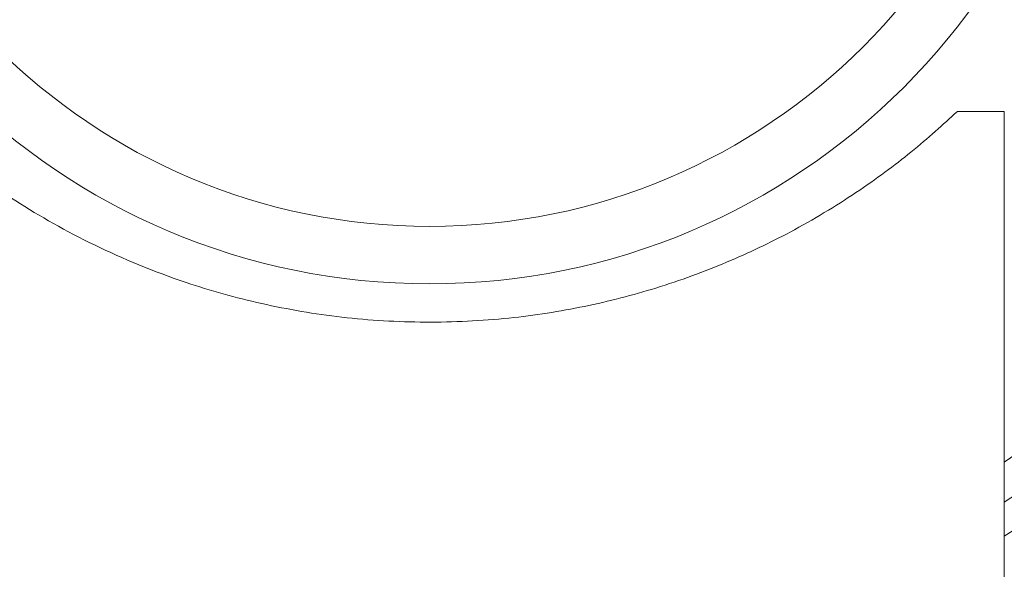
# Model space of a CAD drawing. Units: millimetres. Extents: x 0 to 420, y 0 to 297.
# Drawn here: x 313 to 317, y 202 to 204 of the extents above; entities that cross this region are included whole.
import ezdxf

# ---------------------------------------------------------------- set-up
doc = ezdxf.new("R2010")
doc.units = ezdxf.units.MM
doc.layers.add('FORMAT', color=7, linetype='Continuous')
doc.styles.add('SLDTEXTSTYLE0', font='TXT', dxfattribs={"width": 0.7})
doc.dimstyles.new('SLDDIMSTYLE0', dxfattribs={"dimtxt": 3.5, "dimasz": 3.302, "dimexe": 0, "dimexo": 0.0625, "dimgap": 0.875, "dimtad": 2, "dimdec": 0, "dimlfac": 15, "dimrnd": 1e-09, "dimzin": 12, "dimdsep": 46, "dimtxsty": 'SLDTEXTSTYLE0', "dimsah": 1, "dimcen": 0.09, "dimadec": 0, "dimazin": 3, "dimtfac": 1, "dimtdec": 1, "dimtofl": 0, "dimtmove": 0, "dimatfit": 3, "dimfxl": 0, "dimfrac": 2, "dimtolj": 1, "dimtzin": 12, "dimarcsym": 0})

# ---------------------------------------------------------------- blocks, each defined once
blk = doc.blocks.new('_D_13')
at = {"layer": 'FORMAT'}
for p, q in [((287.8742, 211.7536), (287.8742, 121.473)), ((341.8359, 211.7536), (341.8359, 121.473)), ((287.8742, 122.473), (341.8359, 122.473))]:
    blk.add_line(p, q, dxfattribs=at)
for points in [[(287.8742, 122.473), (291.1762, 121.965), (291.1762, 122.981)], [(341.8359, 122.473), (338.5339, 122.981), (338.5339, 121.965)]]:
    blk.add_solid(points, dxfattribs=at)
at = {"layer": 'FORMAT', "insert": (313.3549, 126.9847, 0.0067), "char_height": 3.5, "attachment_point": 1, "style": 'SLDTEXTSTYLE0'}
blk.add_mtext('809', dxfattribs=at)

msp = doc.modelspace()

# ---------------------------------------------------------------- linework, layer by layer
at = {"color": 7, "linetype": 'Continuous', "lineweight": 15}
for p in [(316.6917347, 203.6202824), (316.8550711, 191.7973911)]:
    msp.add_line(p, (316.8550711, 203.6202824), dxfattribs=at)
for radius in [2.3333333, 2.1333333]:
    msp.add_circle((314.8550711, 205.3536127), radius, dxfattribs=at)
for radius, start, end in [(3.7833333, 301.9132305, 180), (3.6833333, 302.8871701, 180), (3.5666667, 304.1075194, 180), (3.56, 0, 235.8197843), (3.2933333, 0, 232.6063747)]:
    msp.add_arc((314.8550711, 205.3536127), radius, start, end, dxfattribs=at)
msp.add_open_spline([(313.0184075, 203.6202824), (313.0723649, 203.5711923), (313.1803212, 203.4729743), (313.4081534, 203.3069073), (313.6812511, 203.1520155), (313.9739544, 203.0299382), (314.2681547, 202.947633), (314.5491397, 202.8991177), (314.8406657, 202.8820129), (315.1261893, 202.89568), (315.3961889, 202.9382666), (315.6514198, 203.0040791), (315.8920914, 203.0926228), (316.1278331, 203.2053887), (316.3445072, 203.3370759), (316.5436738, 203.4848277), (316.6411988, 203.5740492), (316.6917347, 203.6202824)], degree=3, knots=[0, 0, 0, 0, 0.0797859524, 0.159633226, 0.2395599194, 0.3193865964, 0.3785384476, 0.437649122, 0.4970189006, 0.5563872478, 0.6115423352, 0.6667279326, 0.7257645583, 0.7848376085, 0.8547897268, 0.9247543851, 1, 1, 1, 1], dxfattribs=at)

# ---------------------------------------------------------------- dimensions: what is measured, and where the dimension line sits
at = {"layer": 'FORMAT'}
dim = msp.add_linear_dim(base=(341.8359365, 122.4729529), p1=(287.8742058, 212.7536127), p2=(341.8359365, 212.7536127), dimstyle='SLDDIMSTYLE0', dxfattribs=at)
dim.commit()
dim.dimension.update_dxf_attribs({"geometry": '_D_13', "text_midpoint": (317.4285548, 122.4729529), "dimtype": 160})

doc.saveas('drawing.dxf')
